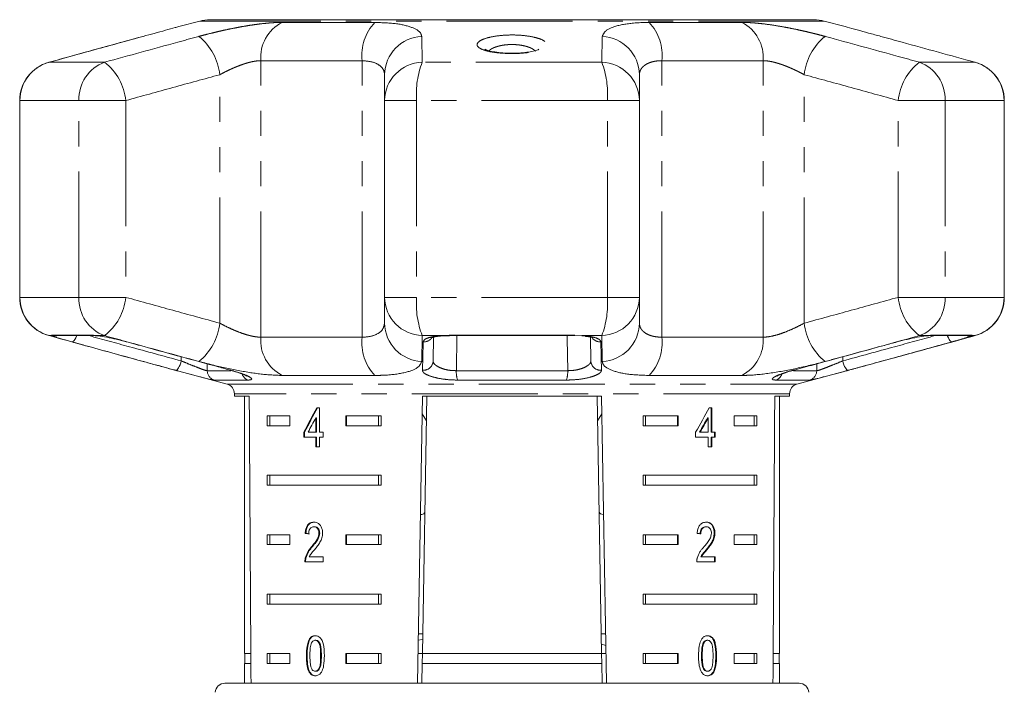
# Model space of a CAD drawing. Units: millimetres. Extents: x -30 to 626, y 18 to 327.
# Drawn here: x 142 to 192, y 288 to 322 of the extents above; entities that cross this region are included whole.
import ezdxf

# ---------------------------------------------------------------- set-up
doc = ezdxf.new("R2010")
doc.units = ezdxf.units.MM
doc.linetypes.add('PHANTOM', pattern=[12.7, 6.35, -1.27, 1.27, -1.27, 1.27, -1.27])

msp = doc.modelspace()

# ---------------------------------------------------------------- linework, layer by layer
at = {"color": 7, "linetype": 'Continuous', "lineweight": 15}
for p, q in [((151.455, 321.756), (150.402, 321.474)), ((182.446, 321.825), (151.973, 321.825)), ((184.015, 321.475), (182.964, 321.756)), ((143.843, 319.672), (143.862, 319.676)), ((173.638, 319.048), (173.638, 317.744)), ((142.376, 317.744), (142.376, 307.807)), ((160.782, 307.807), (160.782, 317.744)), ((173.638, 317.744), (173.638, 307.807)), ((192.043, 307.807), (192.043, 317.744)), ((160.782, 306.503), (160.782, 307.807)), ((173.638, 307.807), (173.638, 306.503)), ((144.137, 305.876), (146.084, 305.876)), ((146.218, 305.875), (146.283, 305.86)), ((146.266, 305.862), (146.283, 305.86)), ((163.25, 305.795), (163.229, 304.598)), ((164.059, 305.876), (170.361, 305.876)), ((170.381, 305.899), (170.807, 305.875)), ((170.739, 305.856), (170.918, 305.841)), ((171.19, 304.598), (171.169, 305.796)), ((188.202, 305.875), (188.135, 305.86)), ((188.335, 305.876), (190.283, 305.876)), ((150.404, 304.076), (152.839, 303.424)), ((181.414, 304.126), (181.387, 304.124)), ((181.58, 303.424), (184.018, 304.077)), ((153.21, 302.941), (153.21, 302.825)), ((153.21, 302.825), (153.957, 302.825)), ((153.71, 302.825), (153.71, 289.825)), ((162.445, 288.325), (162.699, 302.825)), ((162.916, 302.825), (162.689, 289.825)), ((162.699, 302.825), (171.721, 302.825)), ((171.503, 302.825), (171.73, 289.825)), ((171.721, 302.825), (171.974, 288.35)), ((180.463, 302.825), (181.21, 302.825)), ((180.71, 289.825), (180.71, 302.825)), ((181.21, 302.825), (181.21, 302.941)), ((157.493, 302.23), (157.364, 302.23)), ((157.493, 300.999), (157.493, 302.23)), ((177.288, 302.23), (177.163, 302.23)), ((177.253, 300.999), (177.253, 302.23)), ((177.288, 300.999), (177.288, 302.23)), ((154.867, 301.825), (155.998, 301.825)), ((154.867, 301.825), (154.867, 301.325)), ((154.992, 301.825), (154.992, 301.325)), ((155.998, 301.825), (155.998, 301.325)), ((157.31, 301.72), (157.31, 300.999)), ((157.345, 301.72), (157.31, 301.72)), ((157.345, 301.72), (157.345, 300.999)), ((158.826, 301.825), (160.602, 301.825)), ((158.826, 301.325), (158.826, 301.825)), ((158.862, 301.325), (158.862, 301.825)), ((160.477, 301.825), (160.477, 301.325)), ((160.602, 301.825), (160.602, 301.325)), ((162.683, 301.926), (162.894, 301.579)), ((171.525, 301.58), (171.737, 301.927)), ((173.818, 301.825), (175.594, 301.825)), ((173.818, 301.825), (173.818, 301.325)), ((173.943, 301.825), (173.943, 301.325)), ((175.558, 301.825), (175.558, 301.325)), ((175.594, 301.825), (175.594, 301.325)), ((177.073, 301.72), (177.109, 301.72)), ((177.109, 301.72), (177.109, 300.999)), ((178.422, 301.825), (179.552, 301.825)), ((178.422, 301.325), (178.422, 301.825)), ((179.427, 301.825), (179.427, 301.325)), ((179.552, 301.825), (179.552, 301.325)), ((155.998, 301.325), (154.867, 301.325)), ((156.712, 300.999), (156.712, 300.743)), ((156.748, 300.999), (156.712, 300.999)), ((156.748, 300.999), (156.748, 300.743)), ((157.31, 300.999), (156.925, 300.999)), ((157.345, 300.999), (157.31, 300.999)), ((157.679, 300.999), (157.493, 300.999)), ((157.679, 300.743), (157.679, 300.999)), ((160.602, 301.325), (158.826, 301.325)), ((175.594, 301.325), (173.818, 301.325)), ((176.473, 300.999), (176.473, 300.743)), ((176.673, 300.999), (176.708, 300.999)), ((177.109, 300.999), (176.708, 300.999)), ((177.253, 300.999), (177.288, 300.999)), ((177.465, 300.999), (177.288, 300.999)), ((177.429, 300.743), (177.429, 300.999)), ((177.465, 300.743), (177.465, 300.999)), ((179.552, 301.325), (178.422, 301.325)), ((156.712, 300.743), (157.31, 300.743)), ((157.31, 300.743), (157.31, 300.256)), ((157.345, 300.743), (157.31, 300.743)), ((157.345, 300.743), (157.345, 300.256)), ((157.493, 300.256), (157.493, 300.743)), ((157.493, 300.743), (157.679, 300.743)), ((176.473, 300.743), (177.109, 300.743)), ((177.109, 300.743), (177.109, 300.256)), ((177.253, 300.256), (177.253, 300.743)), ((177.253, 300.743), (177.288, 300.743)), ((177.288, 300.256), (177.288, 300.743)), ((177.288, 300.743), (177.465, 300.743)), ((157.31, 300.256), (157.493, 300.256)), ((177.109, 300.256), (177.288, 300.256)), ((154.867, 298.825), (160.602, 298.825)), ((154.867, 298.825), (154.867, 298.325)), ((154.992, 298.825), (154.992, 298.325)), ((160.477, 298.325), (160.477, 298.825)), ((160.602, 298.325), (160.602, 298.825)), ((173.818, 298.825), (179.552, 298.825)), ((173.818, 298.825), (173.818, 298.325)), ((173.943, 298.825), (173.943, 298.325)), ((179.427, 298.325), (179.427, 298.825)), ((179.552, 298.325), (179.552, 298.825)), ((160.602, 298.325), (154.867, 298.325)), ((179.552, 298.325), (173.818, 298.325)), ((157.249, 296.227), (157.214, 296.227)), ((176.977, 296.227), (177.012, 296.227)), ((154.867, 295.825), (155.998, 295.825)), ((154.867, 295.825), (154.867, 295.325)), ((154.992, 295.825), (154.992, 295.325)), ((155.998, 295.825), (155.998, 295.325)), ((156.815, 295.894), (156.779, 295.894)), ((157.508, 295.904), (157.473, 295.904)), ((158.826, 295.825), (160.602, 295.825)), ((158.826, 295.325), (158.826, 295.825)), ((158.862, 295.325), (158.862, 295.825)), ((160.477, 295.825), (160.477, 295.325)), ((160.602, 295.825), (160.602, 295.325)), ((173.818, 295.825), (175.594, 295.825)), ((173.818, 295.825), (173.818, 295.325)), ((173.943, 295.825), (173.943, 295.325)), ((175.558, 295.825), (175.558, 295.325)), ((175.594, 295.825), (175.594, 295.325)), ((177.41, 295.906), (177.446, 295.906)), ((178.422, 295.825), (179.552, 295.825)), ((178.422, 295.325), (178.422, 295.825)), ((179.427, 295.825), (179.427, 295.325)), ((179.552, 295.825), (179.552, 295.325)), ((155.998, 295.325), (154.867, 295.325)), ((157.129, 295.206), (157.094, 295.206)), ((160.602, 295.325), (158.826, 295.325)), ((175.594, 295.325), (173.818, 295.325)), ((177.024, 295.086), (177.059, 295.086)), ((179.552, 295.325), (178.422, 295.325)), ((156.816, 294.636), (156.78, 294.636)), ((157.677, 294.715), (156.985, 294.715)), ((157.677, 294.458), (157.677, 294.715)), ((176.737, 294.715), (176.773, 294.715)), ((177.463, 294.715), (176.773, 294.715)), ((177.428, 294.458), (177.428, 294.715)), ((177.463, 294.458), (177.463, 294.715)), ((156.762, 294.458), (157.677, 294.458)), ((176.529, 294.458), (177.463, 294.458)), ((154.867, 292.825), (160.602, 292.825)), ((154.867, 292.825), (154.867, 292.325)), ((154.992, 292.825), (154.992, 292.325)), ((160.477, 292.325), (160.477, 292.825)), ((160.602, 292.325), (160.602, 292.825)), ((173.818, 292.825), (179.552, 292.825)), ((173.818, 292.825), (173.818, 292.325)), ((173.943, 292.825), (173.943, 292.325)), ((179.427, 292.325), (179.427, 292.825)), ((179.552, 292.325), (179.552, 292.825)), ((160.602, 292.325), (154.867, 292.325)), ((179.552, 292.325), (173.818, 292.325)), ((162.707, 290.825), (162.489, 290.825)), ((171.93, 290.825), (171.713, 290.825)), ((157.317, 290.496), (157.281, 290.496)), ((162.484, 290.506), (162.702, 290.532)), ((171.941, 290.233), (171.722, 290.295)), ((176.855, 290.359), (176.89, 290.359)), ((177.045, 290.496), (177.08, 290.496)), ((154.036, 289.825), (153.71, 289.825)), ((153.735, 289.825), (153.735, 289.325)), ((154.867, 289.825), (155.998, 289.825)), ((154.867, 289.825), (154.867, 289.325)), ((154.992, 289.825), (154.992, 289.325)), ((155.998, 289.825), (155.998, 289.325)), ((156.877, 289.713), (156.842, 289.713)), ((158.826, 289.825), (160.602, 289.825)), ((158.826, 289.325), (158.826, 289.825)), ((158.862, 289.325), (158.862, 289.825)), ((160.477, 289.325), (160.477, 289.825)), ((160.602, 289.325), (160.602, 289.825)), ((162.689, 289.825), (162.472, 289.825)), ((162.68, 289.325), (162.689, 289.825)), ((171.73, 289.825), (162.689, 289.825)), ((171.73, 289.825), (171.739, 289.325)), ((171.948, 289.825), (171.73, 289.825)), ((173.818, 289.825), (175.594, 289.825)), ((173.818, 289.825), (173.818, 289.325)), ((173.943, 289.825), (173.943, 289.325)), ((175.558, 289.825), (175.558, 289.325)), ((175.594, 289.825), (175.594, 289.325)), ((176.771, 289.714), (176.806, 289.714)), ((178.422, 289.825), (179.552, 289.825)), ((178.422, 289.325), (178.422, 289.825)), ((179.427, 289.325), (179.427, 289.825)), ((179.552, 289.325), (179.552, 289.825)), ((180.71, 289.825), (180.384, 289.825)), ((180.685, 289.325), (180.685, 289.825)), ((153.71, 289.325), (153.71, 288.325)), ((154.039, 289.325), (153.71, 289.325)), ((155.998, 289.325), (154.867, 289.325)), ((160.602, 289.325), (158.826, 289.325)), ((162.68, 289.325), (162.663, 288.325)), ((171.739, 289.325), (162.68, 289.325)), ((171.739, 289.325), (171.756, 288.346)), ((175.594, 289.325), (173.818, 289.325)), ((179.552, 289.325), (178.422, 289.325)), ((180.71, 289.325), (180.38, 289.325)), ((180.71, 288.325), (180.71, 289.325)), ((157.009, 288.894), (156.973, 288.894)), ((157.319, 288.932), (157.283, 288.932)), ((177.047, 288.932), (177.082, 288.932)), ((152.73, 288.325), (158.699, 288.325)), ((158.699, 288.325), (181.689, 288.325))]:
    msp.add_line(p, q, dxfattribs=at)
at = {"color": 8, "linetype": 'PHANTOM', "lineweight": 0}
for p, q in [((182.964, 321.756), (151.455, 321.756)), ((155.612, 321.686), (160.287, 321.686)), ((174.133, 321.686), (178.808, 321.686)), ((146.661, 319.676), (143.862, 319.676)), ((159.646, 319.754), (154.539, 319.754)), ((154.539, 305.797), (154.539, 319.754)), ((159.646, 305.797), (159.646, 319.754)), ((171.738, 319.676), (162.682, 319.676)), ((174.774, 305.797), (174.774, 319.754)), ((179.881, 319.754), (174.774, 319.754)), ((179.881, 305.797), (179.881, 319.754)), ((190.557, 319.676), (187.759, 319.676)), ((152.472, 306.503), (152.472, 319.048)), ((181.947, 306.503), (181.947, 319.048)), ((142.376, 317.744), (142.391, 317.744)), ((145.366, 317.744), (142.391, 317.744)), ((142.391, 317.744), (142.391, 307.807)), ((145.366, 317.744), (147.731, 317.744)), ((145.366, 307.807), (145.366, 317.744)), ((147.731, 317.744), (147.731, 307.807)), ((160.782, 317.744), (162.396, 317.744)), ((162.396, 317.744), (162.396, 307.807)), ((172.023, 317.744), (162.396, 317.744)), ((172.023, 307.807), (172.023, 317.744)), ((173.638, 317.744), (172.023, 317.744)), ((189.054, 317.744), (186.688, 317.744)), ((186.688, 307.807), (186.688, 317.744)), ((189.054, 317.744), (189.054, 307.807)), ((192.029, 317.744), (189.054, 317.744)), ((192.029, 307.807), (192.029, 317.744)), ((192.043, 317.744), (192.029, 317.744)), ((142.376, 307.807), (142.391, 307.807)), ((145.366, 307.807), (142.391, 307.807)), ((145.366, 307.807), (147.731, 307.807)), ((160.782, 307.807), (162.396, 307.807)), ((172.023, 307.807), (162.396, 307.807)), ((173.638, 307.807), (172.023, 307.807)), ((189.054, 307.807), (186.688, 307.807)), ((192.029, 307.807), (189.054, 307.807)), ((192.043, 307.807), (192.029, 307.807)), ((143.995, 305.875), (143.862, 305.875)), ((143.995, 305.875), (143.989, 305.899)), ((143.989, 305.899), (145.949, 305.899)), ((146.661, 305.875), (146.218, 305.875)), ((154.539, 305.797), (159.646, 305.797)), ((163.613, 305.875), (162.682, 305.875)), ((163.613, 305.875), (164.039, 305.899)), ((164.039, 305.899), (170.381, 305.899)), ((164.43, 305.876), (164.402, 304.104)), ((171.738, 305.875), (170.807, 305.875)), ((174.774, 305.797), (179.881, 305.797)), ((188.202, 305.875), (187.759, 305.875)), ((188.47, 305.899), (190.43, 305.899)), ((190.43, 305.899), (190.425, 305.875)), ((190.557, 305.875), (190.425, 305.875)), ((150.527, 304.598), (150.524, 304.808)), ((183.896, 304.808), (183.893, 304.598)), ((151.829, 304.452), (151.834, 304.104)), ((151.834, 304.104), (153.029, 304.104)), ((164.402, 304.104), (170.018, 304.104)), ((181.415, 304.104), (182.586, 304.104)), ((182.586, 304.104), (182.591, 304.451)), ((153.895, 303.63), (152.201, 303.63)), ((160.287, 303.865), (155.612, 303.865)), ((169.951, 303.63), (164.469, 303.63)), ((178.808, 303.865), (174.133, 303.865)), ((182.218, 303.63), (180.524, 303.63)), ((152.839, 303.424), (181.58, 303.424)), ((181.21, 302.941), (153.21, 302.941)), ((157.594, 289.714), (157.558, 289.714)), ((177.491, 289.713), (177.527, 289.713))]:
    msp.add_line(p, q, dxfattribs=at)
at = {"color": 8, "linetype": 'PHANTOM', "lineweight": 0, "flags": 128}
for points in [[(143.989, 305.899), (144.101, 305.877), (144.137, 305.876)], [(145.248, 305.876), (145.236, 305.844), (145.2, 305.76), (145.161, 305.687), (145.121, 305.629), (145.083, 305.587), (145.046, 305.563), (145.014, 305.558)], [(145.949, 305.899), (146.052, 305.877), (146.093, 305.876)], [(164.039, 305.899), (164.054, 305.877), (164.059, 305.876)], [(170.018, 304.104), (169.992, 305.727), (169.989, 305.876)], [(188.47, 305.899), (188.368, 305.877), (188.334, 305.876)], [(189.406, 305.558), (189.373, 305.563), (189.337, 305.587), (189.298, 305.629), (189.259, 305.687), (189.22, 305.76), (189.183, 305.844), (189.171, 305.876)], [(190.43, 305.899), (190.318, 305.877), (190.283, 305.876)], [(150.527, 304.598), (150.499, 304.501), (150.466, 304.408), (150.429, 304.323), (150.39, 304.25), (150.351, 304.192), (150.312, 304.15), (150.275, 304.127), (150.243, 304.124)], [(183.893, 304.598), (183.921, 304.501), (183.953, 304.408), (183.99, 304.323), (184.029, 304.25), (184.069, 304.192), (184.108, 304.15), (184.144, 304.127), (184.177, 304.124)]]:
    msp.add_lwpolyline(points, dxfattribs=at)
at = {"color": 7, "linetype": 'Continuous', "lineweight": 15, "flags": 128}
for points in [[(163.613, 305.875), (163.66, 305.859), (163.679, 305.86)], [(170.381, 305.899), (170.366, 305.877), (170.361, 305.876)], [(170.807, 305.875), (170.759, 305.859), (170.739, 305.86)]]:
    msp.add_lwpolyline(points, dxfattribs=at)
at = {"color": 7, "linetype": 'Continuous', "lineweight": 15}
for centre, radius, start, end in [((151.973, 319.825), 2, 90, 105), ((182.446, 319.825), 2, 75, 90), ((144.376, 317.744), 2, 105.4544, 180), ((190.043, 317.744), 2, 0, 74.5456), ((144.376, 307.807), 2, 180, 254.5456), ((190.043, 307.807), 2, 285.4544, 0), ((152.71, 302.941), 0.5, 0, 75), ((181.71, 302.941), 0.5, 105, 180), ((152.73, 287.825), 0.5, 90, 175), ((181.689, 287.825), 0.5, 5, 90)]:
    msp.add_arc(centre, radius, start, end, dxfattribs=at)
at = {"color": 8, "linetype": 'PHANTOM', "lineweight": 0}
for centre, radius, start, end in [((156.53, 319.911), 1.998, 117.3671, 184.5199), ((162.067, 320.023), 2.436, 136.9607, 186.3429), ((172.352, 320.023), 2.436, 353.6571, 43.0393), ((177.889, 319.911), 1.998, 355.4801, 62.6329), ((149.61, 318.738), 2.879, 6.1857, 51.1555), ((162.745, 319.018), 1.964, 92.627, 179.1272), ((171.674, 319.018), 1.964, 0.8728, 87.373), ((184.809, 318.738), 2.879, 128.8445, 173.8143), ((144.388, 317.749), 1.998, 105.2648, 180.137), ((147.337, 317.823), 1.973, 110.0451, 182.2739), ((144.912, 317.445), 2.835, 6.0615, 51.9152), ((162.745, 317.713), 1.964, 91.8526, 179.0897), ((166.92, 318.063), 4.535, 159.1623, 184.0301), ((167.499, 318.063), 4.535, 355.9699, 20.8377), ((171.674, 317.713), 1.964, 0.9103, 88.1474), ((189.507, 317.445), 2.835, 128.0848, 173.9385), ((187.082, 317.823), 1.973, 357.7261, 69.9549), ((190.031, 317.749), 1.998, 359.863, 74.7352), ((144.388, 307.802), 1.998, 179.863, 254.7352), ((147.337, 307.728), 1.973, 177.7261, 249.9549), ((144.912, 308.106), 2.835, 308.0848, 353.9385), ((162.745, 307.838), 1.964, 180.9103, 268.1474), ((166.92, 307.488), 4.535, 175.9699, 200.8377), ((167.499, 307.488), 4.535, 339.1623, 4.0301), ((171.674, 307.838), 1.964, 271.8526, 359.0897), ((189.507, 308.106), 2.835, 186.0615, 231.9152), ((187.082, 307.728), 1.973, 290.0451, 2.2739), ((190.031, 307.802), 1.998, 285.2648, 0.137), ((149.61, 306.813), 2.879, 308.8445, 353.8143), ((162.745, 306.533), 1.964, 180.8728, 267.373), ((171.674, 306.533), 1.964, 272.627, 359.1272), ((184.809, 306.813), 2.879, 186.1857, 231.1555), ((144.118, 306.354), 0.495, 255.5355, 284.8031), ((156.53, 305.64), 1.998, 175.4801, 242.6329), ((162.067, 305.528), 2.436, 173.6571, 223.0393), ((162.757, 306.064), 0.506, 266.8036, 321.0776), ((171.662, 306.063), 0.506, 219.3401, 273.2379), ((172.352, 305.528), 2.436, 316.9607, 6.3429), ((177.889, 305.64), 1.998, 297.3671, 4.5199), ((190.301, 306.354), 0.495, 255.1969, 284.4645), ((162.737, 304.616), 0.493, 265.1828, 357.9984), ((171.683, 304.616), 0.493, 182.0016, 274.8172), ((152.333, 304.112), 0.499, 180.8284, 254.6855), ((165.579, 304.029), 1.179, 176.3348, 199.7663), ((168.841, 304.029), 1.179, 340.2337, 3.6652), ((182.087, 304.112), 0.499, 285.3145, 359.1716), ((154.044, 304.072), 0.466, 197.1693, 251.4273), ((180.376, 304.072), 0.466, 288.5756, 342.9291)]:
    msp.add_arc(centre, radius, start, end, dxfattribs=at)
at = {"color": 7, "linetype": 'Continuous', "lineweight": 15}
for centre, major_axis, ratio, start_param, end_param in [((167.21, 561.274), (0, 802.059), 0.017455, 1.898883, 1.918044), ((167.21, 561.274), (0, 802.059), 0.017455, 4.365141, 4.384302), ((167.21, 302.132), (12.168, 17.513), 0.395346, 1.833442, 1.901248), ((167.21, 302.132), (12.125, 17.451), 0.395346, 1.833423, 1.901472), ((167.21, 302.132), (12.168, 17.513), 0.395346, 4.918069, 4.985875), ((167.21, 301.721), (12.168, 17.513), 0.39535, 1.83895, 1.878624), ((167.21, 301.721), (12.125, 17.45), 0.39535, 4.940578, 4.980394), ((167.21, 301.721), (12.168, 17.513), 0.39535, 4.94072, 4.980394), ((167.21, 295.817), (14, -0.995), 0.070357, 3.876812, 3.895147), ((167.21, 295.817), (13.95, -0.991), 0.070357, 3.876614, 3.895015), ((167.21, 295.817), (14, -0.995), 0.070357, 0.827242, 0.845576)]:
    msp.add_ellipse(centre, major_axis=major_axis, ratio=ratio, start_param=start_param, end_param=end_param, dxfattribs=at)
for points, knots in [([(150.402, 321.474), (150.34, 321.457), (150.144, 321.405), (149.728, 321.29), (149.188, 321.141), (148.792, 321.033), (148.601, 320.98)], [0, 0, 0, 0, 0.13441, 0.425017, 0.723548, 1, 1, 1, 1]), ([(185.818, 320.98), (185.608, 321.038), (185.182, 321.155), (184.614, 321.312), (184.217, 321.421), (184.048, 321.466), (184.015, 321.474)], [0, 0, 0, 0, 0.304297, 0.617641, 0.925649, 1, 1, 1, 1]), ([(148.591, 320.975), (147.483, 320.673), (145.899, 320.242), (144.318, 319.802), (143.844, 319.67)], [0, 0, 0, 0, 0.700105, 1, 1, 1, 1]), ([(190.557, 319.676), (189.332, 320.015), (187.753, 320.451), (186.173, 320.883), (185.818, 320.98)], [0, 0, 0, 0, 0.77538, 1, 1, 1, 1]), ([(167.281, 320.134), (167.141, 320.135), (166.848, 320.136), (166.435, 320.175), (166.104, 320.238), (165.916, 320.293), (165.846, 320.339), (165.859, 320.328), (165.86, 320.326)], [0, 0, 0, 0, 0.2055, 0.429536, 0.6492, 0.832168, 0.979429, 1, 1, 1, 1]), ([(168.562, 320.328), (168.563, 320.329), (168.575, 320.341), (168.524, 320.304), (168.394, 320.261), (168.13, 320.197), (167.76, 320.153), (167.456, 320.13), (167.294, 320.134), (167.281, 320.134)], [0, 0, 0, 0, 0.009771, 0.140542, 0.304869, 0.514781, 0.742562, 0.979523, 1, 1, 1, 1]), ([(160.782, 317.744), (160.782, 317.963), (160.782, 318.399), (160.782, 318.832), (160.782, 319.048)], [0, 0, 0, 0, 0.5, 1, 1, 1, 1]), ([(143.862, 305.875), (145.087, 305.536), (146.667, 305.1), (148.246, 304.668), (148.601, 304.571)], [0, 0, 0, 0, 0.77538, 1, 1, 1, 1]), ([(145.014, 305.558), (144.856, 305.602), (144.542, 305.69), (144.194, 305.796), (144.035, 305.852), (144.002, 305.871), (143.995, 305.875)], [0, 0, 0, 0, 0.304235, 0.609139, 0.90932, 1, 1, 1, 1]), ([(146.072, 305.875), (146.086, 305.875), (146.118, 305.876), (146.198, 305.87), (146.264, 305.862), (146.266, 305.862)], [0, 0, 0, 0, 0.449986, 0.985638, 1, 1, 1, 1]), ([(146.218, 305.875), (146.23, 305.874), (146.355, 305.86), (146.643, 305.817), (147.124, 305.723), (147.518, 305.63), (147.731, 305.573), (147.783, 305.558)], [0, 0, 0, 0, 0.030014, 0.316336, 0.605894, 0.902419, 1, 1, 1, 1]), ([(147.783, 305.558), (148.09, 305.474), (149.627, 305.051), (151.376, 304.573), (152.82, 304.182), (153.033, 304.124)], [0, 0, 0, 0, 0.1756586, 0.8782937, 1, 1, 1, 1]), ([(163.124, 305.755), (163.123, 305.754), (163.114, 305.747), (163.161, 305.773), (163.28, 305.805), (163.463, 305.842), (163.623, 305.853), (163.679, 305.856)], [0, 0, 0, 0, 0.035527, 0.230665, 0.484021, 0.818656, 1, 1, 1, 1]), ([(163.595, 305.853), (163.66, 305.859), (163.806, 305.872), (163.971, 305.871), (164.061, 305.871)], [0, 0, 0, 0, 0.453719, 1, 1, 1, 1]), ([(170.918, 305.841), (170.923, 305.84), (171.034, 305.831), (171.167, 305.8), (171.29, 305.758), (171.291, 305.756), (171.292, 305.756)], [0, 0, 0, 0, 0.021806, 0.465722, 0.812119, 1, 1, 1, 1]), ([(181.387, 304.124), (181.694, 304.208), (183.232, 304.624), (184.982, 305.103), (186.424, 305.5), (186.636, 305.558)], [0, 0, 0, 0, 0.175659, 0.878294, 1, 1, 1, 1]), ([(185.818, 304.571), (187.043, 304.907), (188.623, 305.34), (190.202, 305.777), (190.557, 305.875)], [0, 0, 0, 0, 0.775381, 1, 1, 1, 1]), ([(186.548, 304.772), (187.417, 305.009), (188.76, 305.375), (190.101, 305.75), (190.575, 305.882)], [0, 0, 0, 0, 0.646534, 1, 1, 1, 1]), ([(186.636, 305.558), (186.805, 305.602), (187.142, 305.69), (187.659, 305.796), (188.007, 305.852), (188.165, 305.871), (188.202, 305.875)], [0, 0, 0, 0, 0.304235, 0.609139, 0.90932, 1, 1, 1, 1]), ([(188.135, 305.86), (188.165, 305.863), (188.254, 305.873), (188.328, 305.876), (188.334, 305.876), (188.334, 305.876)], [0, 0, 0, 0, 0.333904, 0.980769, 1, 1, 1, 1]), ([(148.601, 304.571), (148.811, 304.513), (149.237, 304.396), (149.806, 304.24), (150.203, 304.13), (150.372, 304.085), (150.405, 304.077)], [0, 0, 0, 0, 0.304297, 0.617641, 0.925649, 1, 1, 1, 1]), ([(184.018, 304.077), (184.08, 304.094), (184.275, 304.146), (184.691, 304.261), (185.231, 304.41), (185.628, 304.519), (185.818, 304.571)], [0, 0, 0, 0, 0.13441, 0.425017, 0.723548, 1, 1, 1, 1]), ([(152.201, 303.63), (152.164, 303.635), (152.091, 303.644), (151.794, 303.714), (151.394, 303.817), (150.909, 303.945), (150.51, 304.052), (150.294, 304.11), (150.243, 304.124)], [0, 0, 0, 0, 0.182225, 0.36396, 0.548311, 0.739808, 0.938493, 1, 1, 1, 1]), ([(153.007, 304.124), (153.124, 304.092), (153.377, 304.021), (153.656, 303.919), (153.798, 303.857), (153.844, 303.827), (153.837, 303.832), (153.836, 303.833)], [0, 0, 0, 0, 0.278159, 0.600114, 0.846024, 0.98434, 1, 1, 1, 1]), ([(180.582, 303.831), (180.585, 303.834), (180.594, 303.839), (180.679, 303.883), (180.864, 303.958), (181.121, 304.045), (181.332, 304.101), (181.414, 304.124)], [0, 0, 0, 0, 0.106792, 0.273529, 0.513822, 0.80807, 1, 1, 1, 1]), ([(184.177, 304.124), (184.004, 304.078), (183.659, 303.984), (183.131, 303.844), (182.683, 303.728), (182.343, 303.646), (182.26, 303.636), (182.218, 303.63)], [0, 0, 0, 0, 0.202623, 0.405374, 0.60654, 0.801261, 1, 1, 1, 1]), ([(162.594, 296.842), (162.616, 296.843), (162.75, 296.849), (162.802, 296.913), (162.813, 297.019), (162.815, 297.044)], [0, 0, 0, 0, 0.12744, 0.788114, 1, 1, 1, 1]), ([(171.604, 297.044), (171.614, 296.978), (171.631, 296.868), (171.77, 296.852), (171.825, 296.846)], [0, 0, 0, 0, 0.6072754, 1, 1, 1, 1]), ([(157.218, 296.458), (157.155, 296.452), (157.05, 296.442), (156.919, 296.341), (156.831, 296.194), (156.791, 296.034), (156.782, 295.929), (156.779, 295.894)], [0, 0, 0, 0, 0.281365, 0.47396, 0.667327, 0.887631, 1, 1, 1, 1]), ([(157.253, 296.458), (157.191, 296.452), (157.085, 296.442), (156.954, 296.341), (156.866, 296.194), (156.827, 296.034), (156.818, 295.929), (156.815, 295.894)], [0, 0, 0, 0, 0.281364, 0.473961, 0.667329, 0.887632, 1, 1, 1, 1]), ([(156.952, 295.868), (156.955, 295.916), (156.96, 296), (157.001, 296.106), (157.058, 296.177), (157.131, 296.221), (157.185, 296.225), (157.214, 296.227)], [0, 0, 0, 0, 0.24305, 0.424322, 0.605567, 0.791312, 1, 1, 1, 1]), ([(157.214, 296.227), (157.251, 296.223), (157.316, 296.216), (157.396, 296.147), (157.45, 296.059), (157.471, 295.971), (157.472, 295.919), (157.473, 295.904)], [0, 0, 0, 0, 0.289929, 0.501288, 0.712264, 0.918047, 1, 1, 1, 1]), ([(157.659, 295.906), (157.655, 295.97), (157.647, 296.097), (157.575, 296.259), (157.475, 296.379), (157.351, 296.448), (157.263, 296.455), (157.218, 296.458)], [0, 0, 0, 0, 0.20431, 0.410533, 0.594665, 0.792386, 1, 1, 1, 1]), ([(157.249, 296.227), (157.287, 296.223), (157.351, 296.216), (157.432, 296.147), (157.485, 296.059), (157.506, 295.971), (157.508, 295.919), (157.508, 295.904)], [0, 0, 0, 0, 0.289929, 0.501288, 0.712264, 0.918047, 1, 1, 1, 1]), ([(177.016, 296.458), (176.952, 296.452), (176.843, 296.442), (176.702, 296.341), (176.606, 296.194), (176.561, 296.034), (176.552, 295.929), (176.548, 295.894)], [0, 0, 0, 0, 0.2813645, 0.4739603, 0.6673268, 0.8876306, 1, 1, 1, 1]), ([(176.703, 295.868), (176.705, 295.916), (176.71, 296), (176.754, 296.106), (176.815, 296.177), (176.892, 296.221), (176.947, 296.225), (176.977, 296.227)], [0, 0, 0, 0, 0.24305, 0.424322, 0.605567, 0.791312, 1, 1, 1, 1]), ([(176.738, 295.868), (176.741, 295.916), (176.746, 296), (176.79, 296.106), (176.85, 296.177), (176.927, 296.221), (176.983, 296.225), (177.012, 296.227)], [0, 0, 0, 0, 0.24305, 0.424322, 0.605567, 0.791312, 1, 1, 1, 1]), ([(177.41, 295.906), (177.407, 295.97), (177.4, 296.097), (177.332, 296.259), (177.236, 296.379), (177.116, 296.448), (177.026, 296.455), (176.981, 296.458)], [0, 0, 0, 0, 0.20431, 0.410531, 0.594663, 0.792385, 1, 1, 1, 1]), ([(177.012, 296.227), (177.05, 296.223), (177.115, 296.216), (177.195, 296.147), (177.247, 296.059), (177.267, 295.971), (177.269, 295.919), (177.269, 295.904)], [0, 0, 0, 0, 0.289929, 0.501288, 0.712264, 0.918047, 1, 1, 1, 1]), ([(177.446, 295.906), (177.442, 295.97), (177.435, 296.097), (177.367, 296.259), (177.271, 296.379), (177.151, 296.448), (177.062, 296.455), (177.016, 296.458)], [0, 0, 0, 0, 0.2043104, 0.4105327, 0.5946645, 0.7923862, 1, 1, 1, 1]), ([(157.473, 295.904), (157.468, 295.853), (157.456, 295.734), (157.365, 295.559), (157.239, 295.385), (157.142, 295.266), (157.094, 295.206)], [0, 0, 0, 0, 0.1665258, 0.3940723, 0.6957007, 1, 1, 1, 1]), ([(157.508, 295.904), (157.503, 295.853), (157.491, 295.734), (157.4, 295.559), (157.274, 295.385), (157.177, 295.266), (157.129, 295.206)], [0, 0, 0, 0, 0.1665257, 0.3940722, 0.6957005, 1, 1, 1, 1]), ([(157.26, 295.086), (157.306, 295.141), (157.398, 295.253), (157.528, 295.436), (157.636, 295.652), (157.651, 295.823), (157.659, 295.906)], [0, 0, 0, 0, 0.251297, 0.503005, 0.756231, 1, 1, 1, 1]), ([(177.269, 295.904), (177.264, 295.853), (177.253, 295.734), (177.164, 295.559), (177.038, 295.385), (176.938, 295.266), (176.888, 295.206)], [0, 0, 0, 0, 0.166526, 0.394072, 0.695701, 1, 1, 1, 1]), ([(177.024, 295.086), (177.07, 295.141), (177.162, 295.253), (177.288, 295.436), (177.39, 295.652), (177.404, 295.823), (177.41, 295.906)], [0, 0, 0, 0, 0.251297, 0.503004, 0.756231, 1, 1, 1, 1]), ([(177.059, 295.086), (177.105, 295.141), (177.197, 295.253), (177.323, 295.436), (177.425, 295.652), (177.439, 295.823), (177.446, 295.906)], [0, 0, 0, 0, 0.251297, 0.503005, 0.756231, 1, 1, 1, 1]), ([(157.094, 295.206), (157.061, 295.167), (156.994, 295.088), (156.872, 294.916), (156.817, 294.748), (156.78, 294.636)], [0, 0, 0, 0, 0.251395, 0.502978, 1, 1, 1, 1]), ([(157.129, 295.206), (157.096, 295.167), (157.03, 295.088), (156.907, 294.916), (156.852, 294.748), (156.816, 294.636)], [0, 0, 0, 0, 0.251394, 0.502977, 1, 1, 1, 1]), ([(156.985, 294.715), (157.004, 294.751), (157.042, 294.823), (157.138, 294.941), (157.212, 295.028), (157.26, 295.086)], [0, 0, 0, 0, 0.251271, 0.50249, 1, 1, 1, 1]), ([(176.888, 295.206), (176.853, 295.167), (176.783, 295.088), (176.651, 294.916), (176.59, 294.748), (176.549, 294.636)], [0, 0, 0, 0, 0.251395, 0.502978, 1, 1, 1, 1]), ([(176.737, 294.715), (176.758, 294.751), (176.799, 294.823), (176.9, 294.941), (176.974, 295.028), (177.024, 295.086)], [0, 0, 0, 0, 0.25127, 0.50249, 1, 1, 1, 1]), ([(176.773, 294.715), (176.793, 294.751), (176.834, 294.823), (176.935, 294.941), (177.01, 295.028), (177.059, 295.086)], [0, 0, 0, 0, 0.251271, 0.50249, 1, 1, 1, 1]), ([(156.78, 294.636), (156.777, 294.622), (156.771, 294.593), (156.764, 294.533), (156.763, 294.488), (156.762, 294.458)], [0, 0, 0, 0, 0.250648, 0.501611, 1, 1, 1, 1]), ([(156.816, 294.636), (156.813, 294.622), (156.806, 294.593), (156.799, 294.533), (156.798, 294.488), (156.798, 294.458)], [0, 0, 0, 0, 0.2506479, 0.5016109, 1, 1, 1, 1]), ([(176.549, 294.636), (176.546, 294.622), (176.539, 294.593), (176.53, 294.533), (176.53, 294.488), (176.529, 294.458)], [0, 0, 0, 0, 0.250648, 0.501611, 1, 1, 1, 1]), ([(157.283, 290.727), (157.225, 290.72), (157.127, 290.708), (157.012, 290.6), (156.925, 290.438), (156.851, 290.138), (156.845, 289.879), (156.842, 289.713)], [0, 0, 0, 0, 0.181966, 0.305562, 0.428911, 0.634449, 1, 1, 1, 1]), ([(157.319, 290.727), (157.26, 290.72), (157.162, 290.708), (157.047, 290.6), (156.96, 290.438), (156.886, 290.138), (156.881, 289.879), (156.877, 289.713)], [0, 0, 0, 0, 0.181966, 0.305563, 0.428912, 0.634451, 1, 1, 1, 1]), ([(157.746, 289.713), (157.738, 289.923), (157.728, 290.209), (157.62, 290.519), (157.521, 290.644), (157.408, 290.714), (157.327, 290.722), (157.283, 290.727)], [0, 0, 0, 0, 0.461003, 0.627059, 0.746204, 0.8648, 1, 1, 1, 1]), ([(177.082, 290.727), (177.023, 290.72), (176.923, 290.708), (176.802, 290.6), (176.708, 290.438), (176.627, 290.138), (176.621, 289.879), (176.617, 289.713)], [0, 0, 0, 0, 0.181966, 0.305562, 0.428911, 0.634449, 1, 1, 1, 1]), ([(177.491, 289.713), (177.484, 289.923), (177.475, 290.209), (177.374, 290.519), (177.28, 290.644), (177.171, 290.714), (177.09, 290.722), (177.047, 290.727)], [0, 0, 0, 0, 0.461003, 0.627059, 0.746204, 0.864801, 1, 1, 1, 1]), ([(177.527, 289.713), (177.52, 289.923), (177.51, 290.209), (177.41, 290.519), (177.316, 290.644), (177.207, 290.714), (177.126, 290.722), (177.082, 290.727)], [0, 0, 0, 0, 0.461003, 0.627059, 0.746204, 0.8648, 1, 1, 1, 1]), ([(157.016, 289.714), (157.016, 289.769), (157.017, 289.88), (157.03, 290.08), (157.05, 290.247), (157.089, 290.342), (157.096, 290.359)], [0, 0, 0, 0, 0.251351, 0.50288, 0.911275, 1, 1, 1, 1]), ([(157.096, 290.359), (157.107, 290.379), (157.135, 290.426), (157.193, 290.479), (157.248, 290.495), (157.277, 290.496), (157.281, 290.496)], [0, 0, 0, 0, 0.246182, 0.60108, 0.936315, 1, 1, 1, 1]), ([(157.281, 290.496), (157.309, 290.493), (157.363, 290.486), (157.439, 290.418), (157.504, 290.306), (157.554, 290.063), (157.557, 289.859), (157.558, 289.714)], [0, 0, 0, 0, 0.1174959, 0.2360017, 0.3740974, 0.5545191, 1, 1, 1, 1]), ([(157.317, 290.496), (157.344, 290.493), (157.399, 290.486), (157.474, 290.418), (157.54, 290.306), (157.589, 290.063), (157.592, 289.859), (157.594, 289.714)], [0, 0, 0, 0, 0.117496, 0.236001, 0.374097, 0.554518, 1, 1, 1, 1]), ([(176.771, 289.714), (176.771, 289.769), (176.772, 289.88), (176.785, 290.08), (176.807, 290.247), (176.847, 290.342), (176.855, 290.359)], [0, 0, 0, 0, 0.251351, 0.50288, 0.911275, 1, 1, 1, 1]), ([(176.806, 289.714), (176.806, 289.769), (176.807, 289.88), (176.821, 290.08), (176.843, 290.247), (176.883, 290.342), (176.89, 290.359)], [0, 0, 0, 0, 0.251351, 0.50288, 0.911275, 1, 1, 1, 1]), ([(176.855, 290.359), (176.866, 290.379), (176.895, 290.426), (176.956, 290.479), (177.011, 290.495), (177.04, 290.496), (177.045, 290.496)], [0, 0, 0, 0, 0.2461822, 0.6010804, 0.9363158, 1, 1, 1, 1]), ([(176.89, 290.359), (176.902, 290.379), (176.93, 290.426), (176.991, 290.479), (177.046, 290.495), (177.076, 290.496), (177.08, 290.496)], [0, 0, 0, 0, 0.246182, 0.60108, 0.936315, 1, 1, 1, 1]), ([(177.08, 290.496), (177.108, 290.493), (177.162, 290.486), (177.236, 290.418), (177.3, 290.306), (177.347, 290.063), (177.35, 289.859), (177.351, 289.714)], [0, 0, 0, 0, 0.1174959, 0.2360017, 0.3740974, 0.5545191, 1, 1, 1, 1]), ([(156.842, 289.713), (156.843, 289.641), (156.844, 289.498), (156.867, 289.242), (156.909, 289.032), (156.963, 288.916), (156.973, 288.894)], [0, 0, 0, 0, 0.251336, 0.5029936, 0.9071833, 1, 1, 1, 1]), ([(156.877, 289.713), (156.878, 289.641), (156.88, 289.498), (156.903, 289.242), (156.944, 289.032), (156.999, 288.916), (157.009, 288.894)], [0, 0, 0, 0, 0.251336, 0.502993, 0.907183, 1, 1, 1, 1]), ([(157.283, 288.932), (157.257, 288.935), (157.203, 288.943), (157.131, 289.011), (157.067, 289.12), (157.02, 289.365), (157.018, 289.569), (157.016, 289.714)], [0, 0, 0, 0, 0.11594, 0.23281, 0.372311, 0.552074, 1, 1, 1, 1]), ([(157.558, 289.714), (157.557, 289.632), (157.556, 289.473), (157.536, 289.265), (157.493, 289.093), (157.425, 288.993), (157.35, 288.939), (157.305, 288.934), (157.283, 288.932)], [0, 0, 0, 0, 0.2517752, 0.4916842, 0.646079, 0.8023544, 0.9076422, 1, 1, 1, 1]), ([(157.283, 288.701), (157.342, 288.708), (157.44, 288.719), (157.561, 288.825), (157.654, 288.984), (157.736, 289.284), (157.742, 289.544), (157.746, 289.713)], [0, 0, 0, 0, 0.18082, 0.303626, 0.426261, 0.626848, 1, 1, 1, 1]), ([(157.594, 289.714), (157.593, 289.632), (157.591, 289.473), (157.572, 289.265), (157.529, 289.093), (157.46, 288.993), (157.386, 288.939), (157.34, 288.934), (157.319, 288.932)], [0, 0, 0, 0, 0.251775, 0.491684, 0.646079, 0.802354, 0.907642, 1, 1, 1, 1]), ([(176.617, 289.713), (176.618, 289.641), (176.62, 289.498), (176.645, 289.242), (176.691, 289.032), (176.75, 288.916), (176.761, 288.894)], [0, 0, 0, 0, 0.251336, 0.502994, 0.907183, 1, 1, 1, 1]), ([(177.047, 288.932), (177.02, 288.935), (176.966, 288.943), (176.891, 289.011), (176.824, 289.12), (176.775, 289.365), (176.773, 289.569), (176.771, 289.714)], [0, 0, 0, 0, 0.1159394, 0.2328096, 0.3723114, 0.5520733, 1, 1, 1, 1]), ([(177.082, 288.932), (177.055, 288.935), (177.001, 288.943), (176.927, 289.011), (176.86, 289.12), (176.811, 289.365), (176.808, 289.569), (176.806, 289.714)], [0, 0, 0, 0, 0.11594, 0.23281, 0.372311, 0.552074, 1, 1, 1, 1]), ([(177.047, 288.701), (177.105, 288.708), (177.203, 288.719), (177.319, 288.825), (177.406, 288.984), (177.482, 289.284), (177.487, 289.544), (177.491, 289.713)], [0, 0, 0, 0, 0.18082, 0.303626, 0.426261, 0.626848, 1, 1, 1, 1]), ([(177.351, 289.714), (177.35, 289.632), (177.349, 289.473), (177.33, 289.265), (177.289, 289.093), (177.222, 288.993), (177.149, 288.939), (177.104, 288.934), (177.082, 288.932)], [0, 0, 0, 0, 0.2517752, 0.4916842, 0.646079, 0.8023544, 0.9076422, 1, 1, 1, 1]), ([(177.082, 288.701), (177.141, 288.708), (177.238, 288.719), (177.354, 288.825), (177.441, 288.984), (177.517, 289.284), (177.523, 289.544), (177.527, 289.713)], [0, 0, 0, 0, 0.18082, 0.303626, 0.426261, 0.626848, 1, 1, 1, 1]), ([(156.973, 288.894), (157.005, 288.849), (157.068, 288.76), (157.182, 288.707), (157.255, 288.703), (157.283, 288.701)], [0, 0, 0, 0, 0.37747, 0.757166, 1, 1, 1, 1]), ([(157.009, 288.894), (157.04, 288.849), (157.103, 288.76), (157.217, 288.707), (157.29, 288.703), (157.319, 288.701)], [0, 0, 0, 0, 0.377471, 0.757168, 1, 1, 1, 1]), ([(176.761, 288.894), (176.794, 288.849), (176.861, 288.76), (176.98, 288.707), (177.054, 288.703), (177.082, 288.701)], [0, 0, 0, 0, 0.37747, 0.757166, 1, 1, 1, 1])]:
    msp.add_open_spline(points, degree=3, knots=knots, dxfattribs=at)
at = {"color": 8, "linetype": 'PHANTOM', "lineweight": 0}
for points, knots in [([(151.416, 320.98), (151.49, 321), (151.699, 321.056), (152.034, 321.141), (152.413, 321.232), (152.767, 321.311), (153.114, 321.383), (153.459, 321.45), (153.802, 321.51), (154.1, 321.557), (154.414, 321.6), (154.719, 321.636), (155.041, 321.665), (155.284, 321.679), (155.471, 321.685), (155.565, 321.686), (155.612, 321.686)], [0, 0, 0, 0, 0.05139, 0.145549, 0.226684, 0.303862, 0.379548, 0.455991, 0.533429, 0.611657, 0.662657, 0.756111, 0.83665, 0.913268, 0.956581, 1, 1, 1, 1]), ([(160.287, 321.686), (160.673, 321.672), (161.441, 321.644), (162.242, 321.435), (162.61, 321.196), (162.644, 321.032), (162.655, 320.98)], [0, 0, 0, 0, 0.288696, 0.574271, 0.863721, 1, 1, 1, 1]), ([(171.764, 320.98), (171.814, 321.095), (171.914, 321.327), (172.657, 321.581), (173.48, 321.679), (174.013, 321.685), (174.133, 321.686)], [0, 0, 0, 0, 0.303776, 0.611412, 0.912925, 1, 1, 1, 1]), ([(178.808, 321.686), (178.846, 321.686), (178.961, 321.685), (179.168, 321.678), (179.434, 321.66), (179.67, 321.638), (180.006, 321.601), (180.41, 321.545), (180.83, 321.473), (181.205, 321.403), (181.531, 321.337), (181.914, 321.253), (182.189, 321.189), (182.454, 321.124), (182.71, 321.059), (182.906, 321.007), (183.004, 320.98)], [0, 0, 0, 0, 0.0354808, 0.1067202, 0.1789314, 0.2521367, 0.2889071, 0.4302422, 0.5381488, 0.574501, 0.6814676, 0.7538653, 0.8272484, 0.8641055, 0.9319046, 1, 1, 1, 1]), ([(148.601, 320.98), (147.376, 320.644), (145.797, 320.211), (144.217, 319.774), (143.862, 319.676)], [0, 0, 0, 0, 0.775381, 1, 1, 1, 1]), ([(146.661, 319.676), (147.889, 320.015), (149.473, 320.451), (151.06, 320.883), (151.416, 320.98)], [0, 0, 0, 0, 0.77538, 1, 1, 1, 1]), ([(162.655, 320.98), (162.663, 320.644), (162.673, 320.211), (162.68, 319.774), (162.682, 319.676)], [0, 0, 0, 0, 0.775381, 1, 1, 1, 1]), ([(168.87, 320.722), (168.913, 320.677), (169.008, 320.579), (168.926, 320.425), (168.644, 320.283), (168.19, 320.178), (167.632, 320.119), (167.037, 320.109), (166.469, 320.147), (165.983, 320.227), (165.674, 320.329), (165.478, 320.451), (165.415, 320.59), (165.558, 320.755), (165.9, 320.9), (166.396, 321.006), (166.976, 321.058), (167.566, 321.052), (168.109, 320.992), (168.558, 320.886), (168.782, 320.787), (168.86, 320.73), (168.87, 320.722)], [0, 0, 0, 0, 0.046934, 0.103148, 0.159341, 0.214432, 0.267926, 0.320026, 0.371426, 0.423003, 0.475547, 0.507585, 0.56376, 0.619921, 0.676219, 0.731459, 0.784757, 0.836253, 0.887061, 0.938579, 0.991784, 1, 1, 1, 1]), ([(171.738, 319.676), (171.744, 320.015), (171.751, 320.451), (171.762, 320.883), (171.764, 320.98)], [0, 0, 0, 0, 0.77538, 1, 1, 1, 1]), ([(183.004, 320.98), (184.233, 320.644), (185.819, 320.211), (187.403, 319.774), (187.759, 319.676)], [0, 0, 0, 0, 0.775381, 1, 1, 1, 1]), ([(168.388, 320.239), (168.38, 320.247), (168.361, 320.267), (168.309, 320.31), (168.237, 320.356), (168.171, 320.388), (168.126, 320.409), (168.056, 320.438), (167.951, 320.472), (167.837, 320.502), (167.718, 320.527), (167.592, 320.547), (167.461, 320.56), (167.327, 320.569), (167.189, 320.571), (167.052, 320.567), (166.913, 320.557), (166.777, 320.54), (166.648, 320.516), (166.554, 320.495), (166.464, 320.47), (166.379, 320.443), (166.3, 320.412), (166.229, 320.38), (166.165, 320.345), (166.109, 320.307), (166.071, 320.279), (166.055, 320.262), (166.052, 320.259)], [0, 0, 0, 0, 0.021748, 0.056198, 0.126115, 0.161666, 0.162415, 0.195523, 0.262767, 0.296992, 0.329209, 0.394732, 0.428132, 0.460541, 0.52657, 0.560281, 0.593939, 0.66258, 0.697646, 0.73298, 0.768596, 0.805073, 0.841836, 0.878375, 0.91518, 0.952804, 0.990701, 1, 1, 1, 1]), ([(154.539, 319.754), (154.492, 319.753), (154.406, 319.751), (154.267, 319.733), (154.126, 319.708), (153.976, 319.674), (153.819, 319.63), (153.656, 319.579), (153.488, 319.519), (153.317, 319.452), (153.145, 319.38), (152.974, 319.303), (152.804, 319.221), (152.636, 319.137), (152.527, 319.078), (152.472, 319.048)], [0, 0, 0, 0, 0.081959, 0.15262, 0.223986, 0.297505, 0.371724, 0.447531, 0.523982, 0.602327, 0.681265, 0.759687, 0.838618, 0.919064, 1, 1, 1, 1]), ([(160.782, 319.048), (160.777, 319.1), (160.763, 319.261), (160.594, 319.497), (160.214, 319.71), (159.833, 319.74), (159.646, 319.754)], [0, 0, 0, 0, 0.14425, 0.443471, 0.725512, 1, 1, 1, 1]), ([(174.774, 319.754), (174.716, 319.753), (174.608, 319.751), (174.461, 319.733), (174.328, 319.708), (174.204, 319.674), (174.089, 319.63), (173.986, 319.579), (173.894, 319.519), (173.816, 319.452), (173.751, 319.38), (173.701, 319.303), (173.665, 319.221), (173.642, 319.137), (173.639, 319.078), (173.638, 319.048)], [0, 0, 0, 0, 0.081959, 0.15262, 0.223986, 0.297505, 0.371724, 0.447531, 0.523982, 0.602327, 0.681265, 0.759687, 0.838618, 0.919064, 1, 1, 1, 1]), ([(181.947, 319.048), (181.899, 319.074), (181.802, 319.127), (181.65, 319.204), (181.494, 319.28), (181.333, 319.354), (181.169, 319.425), (181.008, 319.49), (180.851, 319.548), (180.698, 319.6), (180.546, 319.646), (180.399, 319.685), (180.259, 319.715), (180.127, 319.737), (179.999, 319.751), (179.92, 319.753), (179.881, 319.754)], [0, 0, 0, 0, 0.071701, 0.143742, 0.217425, 0.291513, 0.366939, 0.442864, 0.512153, 0.581896, 0.653182, 0.725054, 0.79224, 0.859996, 0.929651, 1, 1, 1, 1]), ([(152.472, 319.048), (151.682, 318.832), (150.101, 318.399), (148.521, 317.963), (147.731, 317.744)], [0, 0, 0, 0, 0.499999, 1, 1, 1, 1]), ([(186.688, 317.744), (185.898, 317.963), (184.318, 318.399), (182.738, 318.832), (181.947, 319.048)], [0, 0, 0, 0, 0.5, 1, 1, 1, 1]), ([(147.731, 307.807), (148.521, 307.588), (150.101, 307.152), (151.682, 306.719), (152.472, 306.503)], [0, 0, 0, 0, 0.5, 1, 1, 1, 1]), ([(181.947, 306.503), (182.738, 306.719), (184.318, 307.152), (185.898, 307.588), (186.688, 307.807)], [0, 0, 0, 0, 0.499999, 1, 1, 1, 1]), ([(152.472, 306.503), (152.57, 306.451), (152.769, 306.345), (153.033, 306.221), (153.25, 306.126), (153.463, 306.041), (153.672, 305.966), (153.873, 305.905), (154.02, 305.866), (154.16, 305.836), (154.293, 305.814), (154.421, 305.8), (154.499, 305.798), (154.539, 305.797)], [0, 0, 0, 0, 0.1437, 0.291414, 0.366863, 0.44281, 0.58177, 0.653077, 0.72497, 0.792177, 0.859954, 0.929629, 1, 1, 1, 1]), ([(159.646, 305.797), (159.704, 305.798), (159.965, 305.804), (160.37, 305.907), (160.717, 306.163), (160.76, 306.388), (160.782, 306.503)], [0, 0, 0, 0, 0.082328, 0.371653, 0.681065, 1, 1, 1, 1]), ([(173.638, 306.503), (173.642, 306.451), (173.651, 306.345), (173.714, 306.221), (173.789, 306.126), (173.879, 306.041), (173.993, 305.966), (174.127, 305.905), (174.239, 305.866), (174.359, 305.836), (174.487, 305.814), (174.625, 305.8), (174.724, 305.798), (174.774, 305.797)], [0, 0, 0, 0, 0.1437, 0.291414, 0.366863, 0.44281, 0.58177, 0.653077, 0.72497, 0.792177, 0.859954, 0.929629, 1, 1, 1, 1]), ([(179.881, 305.797), (179.927, 305.798), (180.053, 305.802), (180.293, 305.839), (180.601, 305.917), (180.934, 306.03), (181.276, 306.17), (181.62, 306.329), (181.837, 306.444), (181.947, 306.503)], [0, 0, 0, 0, 0.082033, 0.224013, 0.371711, 0.523948, 0.681226, 0.838594, 1, 1, 1, 1]), ([(150.243, 304.124), (149.937, 304.208), (148.405, 304.624), (146.662, 305.103), (145.226, 305.5), (145.014, 305.558)], [0, 0, 0, 0, 0.175659, 0.878294, 1, 1, 1, 1]), ([(145.867, 305.876), (146.548, 305.688), (148.101, 305.259), (149.655, 304.836), (150.527, 304.598)], [0, 0, 0, 0, 0.438788, 1, 1, 1, 1]), ([(145.949, 305.899), (145.966, 305.898), (146, 305.898), (146.063, 305.893), (146.135, 305.885), (146.19, 305.878), (146.218, 305.875)], [0, 0, 0, 0, 0.243918, 0.490233, 0.743913, 1, 1, 1, 1]), ([(151.416, 304.571), (150.186, 304.907), (148.601, 305.34), (147.017, 305.777), (146.661, 305.875)], [0, 0, 0, 0, 0.775381, 1, 1, 1, 1]), ([(162.682, 305.875), (162.676, 305.536), (162.668, 305.1), (162.658, 304.668), (162.655, 304.571)], [0, 0, 0, 0, 0.7753803, 1, 1, 1, 1]), ([(162.695, 304.124), (162.697, 304.208), (162.708, 304.624), (162.719, 305.103), (162.727, 305.5), (162.729, 305.558)], [0, 0, 0, 0, 0.175659, 0.878294, 1, 1, 1, 1]), ([(162.729, 305.558), (162.747, 305.602), (162.783, 305.69), (163.057, 305.796), (163.364, 305.852), (163.566, 305.871), (163.613, 305.875)], [0, 0, 0, 0, 0.304235, 0.609139, 0.90932, 1, 1, 1, 1]), ([(170.807, 305.875), (170.822, 305.874), (170.988, 305.86), (171.276, 305.817), (171.566, 305.723), (171.68, 305.63), (171.689, 305.573), (171.691, 305.558)], [0, 0, 0, 0, 0.030014, 0.316336, 0.605894, 0.902419, 1, 1, 1, 1]), ([(171.691, 305.558), (171.693, 305.474), (171.702, 305.051), (171.713, 304.573), (171.723, 304.182), (171.724, 304.124)], [0, 0, 0, 0, 0.175659, 0.878294, 1, 1, 1, 1]), ([(171.764, 304.571), (171.757, 304.907), (171.746, 305.34), (171.739, 305.777), (171.738, 305.875)], [0, 0, 0, 0, 0.775381, 1, 1, 1, 1]), ([(187.759, 305.875), (186.53, 305.536), (184.946, 305.1), (183.36, 304.668), (183.004, 304.571)], [0, 0, 0, 0, 0.77538, 1, 1, 1, 1]), ([(183.893, 304.598), (184.765, 304.836), (186.319, 305.259), (187.871, 305.688), (188.553, 305.876)], [0, 0, 0, 0, 0.56121, 1, 1, 1, 1]), ([(189.406, 305.558), (189.1, 305.474), (187.569, 305.051), (185.826, 304.573), (184.389, 304.182), (184.177, 304.124)], [0, 0, 0, 0, 0.175659, 0.878294, 1, 1, 1, 1]), ([(188.202, 305.875), (188.215, 305.877), (188.255, 305.882), (188.318, 305.889), (188.386, 305.895), (188.436, 305.898), (188.462, 305.898), (188.47, 305.899)], [0, 0, 0, 0, 0.1220192, 0.3672687, 0.6170844, 0.871772, 1, 1, 1, 1]), ([(190.425, 305.875), (190.423, 305.874), (190.4, 305.86), (190.289, 305.817), (189.988, 305.723), (189.664, 305.63), (189.457, 305.573), (189.406, 305.558)], [0, 0, 0, 0, 0.030014, 0.316336, 0.605894, 0.902419, 1, 1, 1, 1]), ([(150.527, 304.598), (150.561, 304.584), (150.705, 304.524), (150.97, 304.416), (151.293, 304.287), (151.561, 304.184), (151.76, 304.115), (151.809, 304.108), (151.834, 304.104)], [0, 0, 0, 0, 0.062866, 0.266104, 0.460514, 0.644739, 0.823126, 1, 1, 1, 1]), ([(155.612, 303.865), (155.274, 303.879), (154.601, 303.907), (153.322, 304.116), (152.229, 304.356), (151.613, 304.519), (151.416, 304.571)], [0, 0, 0, 0, 0.288696, 0.574271, 0.863721, 1, 1, 1, 1]), ([(162.655, 304.571), (162.606, 304.456), (162.506, 304.224), (161.763, 303.97), (160.939, 303.872), (160.406, 303.867), (160.287, 303.865)], [0, 0, 0, 0, 0.303776, 0.611412, 0.912925, 1, 1, 1, 1]), ([(163.229, 304.598), (163.23, 304.584), (163.234, 304.524), (163.307, 304.416), (163.497, 304.287), (163.761, 304.184), (164.075, 304.115), (164.293, 304.108), (164.402, 304.104)], [0, 0, 0, 0, 0.062866, 0.266104, 0.460514, 0.644739, 0.823126, 1, 1, 1, 1]), ([(170.018, 304.104), (170.136, 304.109), (170.373, 304.118), (170.709, 304.199), (170.976, 304.315), (171.157, 304.455), (171.179, 304.551), (171.19, 304.598)], [0, 0, 0, 0, 0.192947, 0.384479, 0.586237, 0.792691, 1, 1, 1, 1]), ([(174.133, 303.865), (173.747, 303.879), (172.979, 303.907), (172.178, 304.116), (171.81, 304.356), (171.775, 304.519), (171.764, 304.571)], [0, 0, 0, 0, 0.2886958, 0.5742706, 0.8637209, 1, 1, 1, 1]), ([(183.004, 304.571), (182.554, 304.456), (181.65, 304.224), (180.263, 303.97), (179.329, 303.872), (178.903, 303.867), (178.808, 303.865)], [0, 0, 0, 0, 0.303776, 0.611412, 0.912925, 1, 1, 1, 1]), ([(182.586, 304.104), (182.614, 304.109), (182.669, 304.118), (182.898, 304.199), (183.197, 304.315), (183.548, 304.455), (183.778, 304.551), (183.893, 304.598)], [0, 0, 0, 0, 0.192947, 0.384479, 0.586237, 0.792691, 1, 1, 1, 1]), ([(153.033, 304.124), (153.195, 304.078), (153.52, 303.984), (153.876, 303.844), (154.074, 303.728), (154.1, 303.646), (153.964, 303.636), (153.895, 303.63)], [0, 0, 0, 0, 0.202623, 0.405374, 0.60654, 0.801261, 1, 1, 1, 1]), ([(164.469, 303.63), (164.305, 303.635), (163.978, 303.644), (163.504, 303.714), (163.102, 303.817), (162.813, 303.945), (162.702, 304.052), (162.697, 304.11), (162.695, 304.124)], [0, 0, 0, 0, 0.182225, 0.36396, 0.548311, 0.739808, 0.938493, 1, 1, 1, 1]), ([(171.724, 304.124), (171.708, 304.078), (171.674, 303.984), (171.398, 303.844), (170.992, 303.728), (170.484, 303.646), (170.13, 303.636), (169.951, 303.63)], [0, 0, 0, 0, 0.2026233, 0.405374, 0.60654, 0.8012613, 1, 1, 1, 1]), ([(180.524, 303.63), (180.46, 303.635), (180.331, 303.644), (180.335, 303.714), (180.487, 303.817), (180.793, 303.945), (181.124, 304.052), (181.336, 304.11), (181.387, 304.124)], [0, 0, 0, 0, 0.1822252, 0.3639602, 0.5483109, 0.7398083, 0.9384927, 1, 1, 1, 1])]:
    msp.add_open_spline(points, degree=3, knots=knots, dxfattribs=at)

doc.saveas('drawing.dxf')
